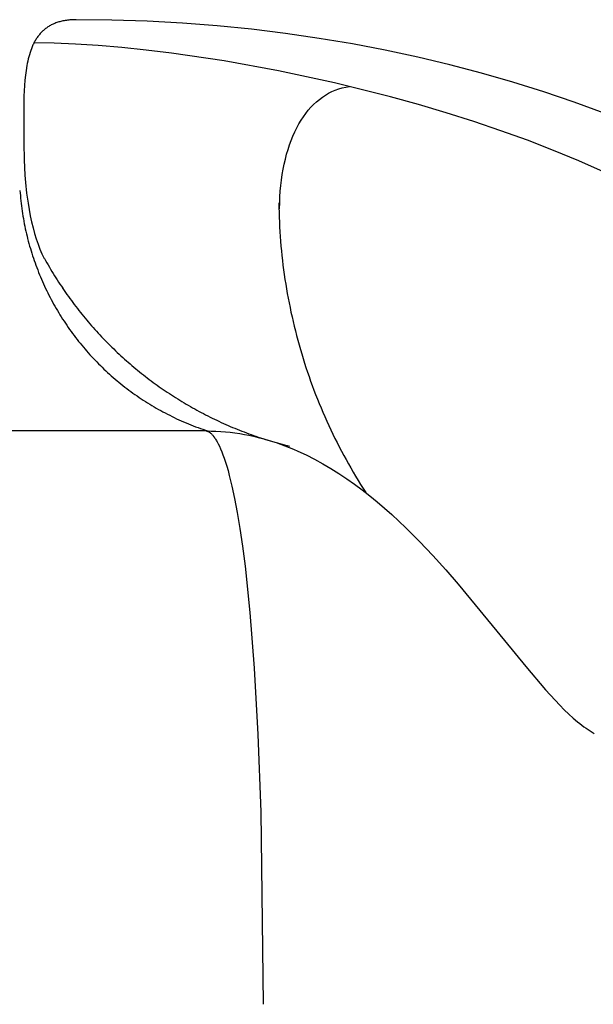
# Model space of a CAD drawing. Extents: x 20 to 2807, y 20 to 1728.
# Drawn here: x 1682 to 1892, y 1368 to 1728 of the extents above; entities that cross this region are included whole.
import ezdxf

# ---------------------------------------------------------------- set-up
doc = ezdxf.new("R2010")
doc.units = 0
doc.layers.get('0').update_dxf_attribs({"color": 3, "linetype": 'CONTINUOUS'})
doc.layers.add('CSLAYER3', color=3, linetype='CONTINUOUS')

# ---------------------------------------------------------------- blocks, each defined once
blk = doc.blocks.new('BLKF015')
at = {"layer": 'CSLAYER3', "color": 3, "linetype": 'CONTINUOUS'}
for p, q in [((1691.594176, 1724.571876), (1691.319256, 1724.36648)), ((1691.875266, 1724.771053), (1691.594176, 1724.571876)), ((1692.162576, 1724.963951), (1691.875266, 1724.771053)), ((1692.456196, 1725.150529), (1692.162576, 1724.963951)), ((1692.756176, 1725.330718), (1692.456196, 1725.150529)), ((1693.062596, 1725.504478), (1692.756176, 1725.330718)), ((1693.375526, 1725.671748), (1693.062596, 1725.504478)), ((1693.695016, 1725.832489), (1693.375526, 1725.671748)), ((1694.021156, 1725.986631), (1693.695016, 1725.832489)), ((1694.354006, 1726.134144), (1694.021156, 1725.986631)), ((1694.693616, 1726.274968), (1694.354006, 1726.134144)), ((1695.040086, 1726.409042), (1694.693616, 1726.274968)), ((1695.393456, 1726.536327), (1695.040086, 1726.409042)), ((1695.753806, 1726.656763), (1695.393456, 1726.536327)), ((1696.121206, 1726.77031), (1695.753806, 1726.656763)), ((1696.495716, 1726.876897), (1696.121206, 1726.77031)), ((1696.877416, 1726.976486), (1696.495716, 1726.876897)), ((1697.266356, 1727.069015), (1696.877416, 1726.976486)), ((1697.662626, 1727.154445), (1697.266356, 1727.069015)), ((1698.066276, 1727.232716), (1697.662626, 1727.154445)), ((1698.477376, 1727.303778), (1698.066276, 1727.232716)), ((1698.895996, 1727.36758), (1698.477376, 1727.303778)), ((1699.322206, 1727.424073), (1698.895996, 1727.36758)), ((1699.756076, 1727.473198), (1699.322206, 1727.424073)), ((1700.197676, 1727.514913), (1699.756076, 1727.473198)), ((1700.647056, 1727.549149), (1700.197676, 1727.514913)), ((1701.569486, 1727.595034), (1700.647056, 1727.549149)), ((1702.523886, 1727.610412), (1701.569486, 1727.595034)), ((1715.559136, 1727.467398), (1702.523886, 1727.610412)), ((1728.481746, 1727.040878), (1715.559136, 1727.467398)), ((1741.287936, 1726.334631), (1728.481746, 1727.040878)), ((1753.973916, 1725.352435), (1741.287936, 1726.334631)), ((1766.535916, 1724.098082), (1753.973916, 1725.352435)), ((1688.079746, 1720.866239), (1687.889166, 1720.573673)), ((1688.275476, 1721.153355), (1688.079746, 1720.866239)), ((1688.476426, 1721.434973), (1688.275476, 1721.153355)), ((1688.682656, 1721.71103), (1688.476426, 1721.434973)), ((1688.894236, 1721.981489), (1688.682656, 1721.71103)), ((1689.111226, 1722.246288), (1688.894236, 1721.981489)), ((1689.333716, 1722.505388), (1689.111226, 1722.246288)), ((1689.561756, 1722.758728), (1689.333716, 1722.505388)), ((1689.795416, 1723.006249), (1689.561756, 1722.758728)), ((1690.034766, 1723.247911), (1689.795416, 1723.006249)), ((1690.279876, 1723.483663), (1690.034766, 1723.247911)), ((1690.530816, 1723.713447), (1690.279876, 1723.483663)), ((1690.787646, 1723.937211), (1690.530816, 1723.713447)), ((1691.050436, 1724.154905), (1690.787646, 1723.937211)), ((1691.319256, 1724.36648), (1691.050436, 1724.154905)), ((1778.970156, 1722.575339), (1766.535916, 1724.098082)), ((1791.272856, 1720.787998), (1778.970156, 1722.575339)), ((1686.394386, 1717.703978), (1686.113116, 1717.010699)), ((1686.693526, 1718.37753), (1686.394386, 1717.703978)), ((1686.849976, 1718.706781), (1686.693526, 1718.37753)), ((1687.011096, 1719.030953), (1686.849976, 1718.706781)), ((1687.176956, 1719.349976), (1687.011096, 1719.030953)), ((1694.451266, 1719.000687), (1687.049766, 1719.106624)), ((1687.347626, 1719.663819), (1687.176956, 1719.349976)), ((1687.523176, 1719.972413), (1687.347626, 1719.663819)), ((1687.703666, 1720.275718), (1687.523176, 1719.972413)), ((1687.889166, 1720.573673), (1687.703666, 1720.275718)), ((1702.292326, 1718.684524), (1694.451266, 1719.000687)), ((1710.536406, 1718.160555), (1702.292326, 1718.684524)), ((1719.147016, 1717.43125), (1710.536406, 1718.160555)), ((1728.087636, 1716.499039), (1719.147016, 1717.43125)), ((1803.440226, 1718.739837), (1791.272856, 1720.787998)), ((1815.468496, 1716.434636), (1803.440226, 1718.739837)), ((1685.155966, 1714.048645), (1684.955946, 1713.262967)), ((1685.371146, 1714.816675), (1685.155966, 1714.048645)), ((1685.602036, 1715.566638), (1685.371146, 1714.816675)), ((1685.849176, 1716.298112), (1685.602036, 1715.566638)), ((1686.113116, 1717.010699), (1685.849176, 1716.298112)), ((1737.321756, 1715.366391), (1728.087636, 1716.499039)), ((1756.524436, 1712.509515), (1737.321756, 1715.366391)), ((1827.353886, 1713.876185), (1815.468496, 1716.434636)), ((1839.092606, 1711.068253), (1827.353886, 1713.876185)), ((1684.441466, 1710.804174), (1684.164356, 1709.084304)), ((1684.599246, 1711.640316), (1684.441466, 1710.804174)), ((1684.770556, 1712.46005), (1684.599246, 1711.640316)), ((1684.955946, 1713.262967), (1684.770556, 1712.46005)), ((1776.462946, 1708.880208), (1756.524436, 1712.509515)), ((1850.680886, 1708.014629), (1839.092606, 1711.068253)), ((1683.934886, 1707.303772), (1683.748716, 1705.465897)), ((1684.164356, 1709.084304), (1683.934886, 1707.303772)), ((1796.845196, 1704.49805), (1776.462946, 1708.880208)), ((1862.114926, 1704.719094), (1850.680886, 1708.014629)), ((1683.601506, 1703.573968), (1683.406606, 1699.641267)), ((1683.748716, 1705.465897), (1683.601506, 1703.573968)), ((1817.379086, 1699.382607), (1796.845196, 1704.49805)), ((1799.749536, 1702.639837), (1801.073776, 1702.923924)), ((1801.073776, 1702.923924), (1802.427636, 1703.12611)), ((1873.390976, 1701.185426), (1862.114926, 1704.719094)), ((1683.406606, 1699.641267), (1683.317306, 1682.411618)), ((1791.363056, 1698.472613), (1792.462046, 1699.291798)), ((1792.462046, 1699.291798), (1793.595126, 1700.03864)), ((1793.595126, 1700.03864), (1794.761656, 1700.711762)), ((1794.761656, 1700.711762), (1795.960996, 1701.309812)), ((1795.960996, 1701.309812), (1797.192516, 1701.831411)), ((1797.192516, 1701.831411), (1798.455576, 1702.275209)), ((1798.455576, 1702.275209), (1799.749536, 1702.639837)), ((1827.611616, 1696.556017), (1817.379086, 1699.382607)), ((1884.505226, 1697.417406), (1873.390976, 1701.185426)), ((1788.276936, 1695.594599), (1789.269866, 1696.622649)), ((1789.269866, 1696.622649), (1790.298776, 1697.582437)), ((1790.298776, 1697.582437), (1791.363056, 1698.472613)), ((1837.772506, 1693.553457), (1827.611616, 1696.556017)), ((1895.453916, 1693.418833), (1884.505226, 1697.417406)), ((1784.677876, 1690.827116), (1785.520466, 1692.114555)), ((1785.520466, 1692.114555), (1786.401606, 1693.339182)), ((1786.401606, 1693.339182), (1787.320636, 1694.499657)), ((1787.320636, 1694.499657), (1788.276936, 1695.594599)), ((1847.825266, 1690.377368), (1837.772506, 1693.553457)), ((1783.110826, 1688.069318), (1783.874446, 1689.478253)), ((1783.874446, 1689.478253), (1784.677876, 1690.827116)), ((1857.733356, 1687.030189), (1847.825266, 1690.377368)), ((1781.065186, 1683.495731), (1781.705566, 1685.076687)), ((1781.705566, 1685.076687), (1782.387656, 1686.601679)), ((1782.387656, 1686.601679), (1783.110826, 1688.069318)), ((1867.460296, 1683.514379), (1857.733356, 1687.030189)), ((1683.317306, 1682.411618), (1683.417826, 1676.431126)), ((1779.912116, 1680.17133), (1780.467156, 1681.860152)), ((1780.467156, 1681.860152), (1781.065186, 1683.495731)), ((1876.969546, 1679.832369), (1867.460296, 1683.514379)), ((1778.933546, 1676.639402), (1779.400706, 1678.430623)), ((1779.400706, 1678.430623), (1779.912116, 1680.17133)), ((1886.224596, 1675.986628), (1876.969546, 1679.832369)), ((1683.417826, 1676.431126), (1683.542186, 1673.57207)), ((1778.134566, 1672.910847), (1778.511286, 1674.799017)), ((1778.511286, 1674.799017), (1778.933546, 1676.639402)), ((1895.188956, 1671.979586), (1886.224596, 1675.986628)), ((1683.542186, 1673.57207), (1683.714806, 1670.798744)), ((1683.714806, 1670.798744), (1683.934826, 1668.109848)), ((1777.520246, 1668.996584), (1777.803996, 1670.976243)), ((1777.803996, 1670.976243), (1778.134566, 1672.910847)), ((1683.934826, 1668.109848), (1684.333466, 1664.213132)), ((1777.095676, 1664.907531), (1777.283926, 1666.97322)), ((1777.283926, 1666.97322), (1777.520246, 1668.996584)), ((1681.917815, 1665.190896), (1681.988569, 1664.240842)), ((1681.988569, 1664.240842), (1682.068205, 1663.292952)), ((1682.068205, 1663.292952), (1682.156687, 1662.347272)), ((1684.333466, 1664.213132), (1684.870746, 1660.536772)), ((1776.956146, 1662.800867), (1777.095676, 1664.907531)), ((1682.156687, 1662.347272), (1682.253977, 1661.40385)), ((1682.253977, 1661.40385), (1682.360039, 1660.462733)), ((1682.360039, 1660.462733), (1682.474837, 1659.523968)), ((1684.870746, 1660.536772), (1685.271816, 1658.172618)), ((1776.571077, 1660.652085), (1776.593928, 1658.889308)), ((1776.825766, 1658.470093), (1776.865966, 1660.654598)), ((1776.865966, 1660.654598), (1776.956146, 1662.800867)), ((1682.474837, 1659.523968), (1682.598332, 1658.587601)), ((1682.598332, 1658.587601), (1682.730489, 1657.653681)), ((1682.730489, 1657.653681), (1682.871271, 1656.722254)), ((1682.871271, 1656.722254), (1683.02064, 1655.793367)), ((1685.271816, 1658.172618), (1685.715996, 1655.886425)), ((1776.593928, 1658.889308), (1776.63242, 1657.1279)), ((1776.63242, 1657.1279), (1776.686523, 1655.36796)), ((1683.02064, 1655.793367), (1683.178561, 1654.867067)), ((1683.178561, 1654.867067), (1683.344997, 1653.943401)), ((1683.344997, 1653.943401), (1683.51991, 1653.022416)), ((1683.51991, 1653.022416), (1683.703265, 1652.10416)), ((1685.715996, 1655.886425), (1686.202446, 1653.676872)), ((1686.202446, 1653.676872), (1686.730296, 1651.542672)), ((1776.686523, 1655.36796), (1776.756207, 1653.609585)), ((1776.756207, 1653.609585), (1776.841444, 1651.852874)), ((1683.703265, 1652.10416), (1683.895024, 1651.188679)), ((1683.895024, 1651.188679), (1684.09515, 1650.276021)), ((1684.09515, 1650.276021), (1684.303607, 1649.366232)), ((1684.303607, 1649.366232), (1684.520358, 1648.459359)), ((1686.730296, 1651.542672), (1687.298696, 1649.482522)), ((1687.298696, 1649.482522), (1687.906796, 1647.495134)), ((1776.841444, 1651.852874), (1776.942203, 1650.097924)), ((1776.942203, 1650.097924), (1777.058456, 1648.344835)), ((1684.520358, 1648.459359), (1684.745366, 1647.55545)), ((1684.745366, 1647.55545), (1684.978595, 1646.654552)), ((1684.978595, 1646.654552), (1685.220007, 1645.756711)), ((1685.220007, 1645.756711), (1685.469567, 1644.861975)), ((1687.906796, 1647.495134), (1688.553716, 1645.579198)), ((1688.553716, 1645.579198), (1689.238626, 1643.733423)), ((1777.058456, 1648.344835), (1777.190173, 1646.593704)), ((1777.190173, 1646.593704), (1777.337324, 1644.84463)), ((1685.469567, 1644.861975), (1685.727237, 1643.970391)), ((1685.727237, 1643.970391), (1685.99298, 1643.082006)), ((1685.99298, 1643.082006), (1686.26676, 1642.196867)), ((1686.26676, 1642.196867), (1686.548541, 1641.31502)), ((1689.238626, 1643.733423), (1689.960646, 1641.956521)), ((1689.960646, 1641.956521), (1690.718936, 1640.24718)), ((1777.337324, 1644.84463), (1777.499881, 1643.097711)), ((1777.499881, 1643.097711), (1777.677812, 1641.353044)), ((1686.548541, 1641.31502), (1686.838284, 1640.436514)), ((1686.838284, 1640.436514), (1687.135954, 1639.561394)), ((1687.135954, 1639.561394), (1687.441513, 1638.689709)), ((1687.441513, 1638.689709), (1687.754926, 1637.821505)), ((1690.86462, 1640.327558), (1691.311734, 1639.523497)), ((1691.311734, 1639.523497), (1691.763773, 1638.722932)), ((1691.763773, 1638.722932), (1692.220716, 1637.925879)), ((1777.677812, 1641.353044), (1777.87109, 1639.610729)), ((1777.87109, 1639.610729), (1778.079685, 1637.870864)), ((1687.754926, 1637.821505), (1688.076155, 1636.956829)), ((1688.076155, 1636.956829), (1688.405163, 1636.095728)), ((1688.405163, 1636.095728), (1688.741914, 1635.238249)), ((1688.741914, 1635.238249), (1689.086371, 1634.38444)), ((1692.220716, 1637.925879), (1692.68254, 1637.132356)), ((1692.68254, 1637.132356), (1693.149223, 1636.34238)), ((1693.149223, 1636.34238), (1693.620741, 1635.555968)), ((1693.620741, 1635.555968), (1694.097074, 1634.773137)), ((1694.097074, 1634.773137), (1694.578197, 1633.993905)), ((1778.079685, 1637.870864), (1778.303567, 1636.133546)), ((1778.303567, 1636.133546), (1778.542706, 1634.398874)), ((1689.086371, 1634.38444), (1689.438497, 1633.534347)), ((1689.438497, 1633.534347), (1689.798256, 1632.688018)), ((1689.798256, 1632.688018), (1690.165611, 1631.845499)), ((1690.165611, 1631.845499), (1690.540524, 1631.006838)), ((1690.540524, 1631.006838), (1690.92296, 1630.172082)), ((1694.578197, 1633.993905), (1695.06409, 1633.218289)), ((1695.06409, 1633.218289), (1695.554728, 1632.446306)), ((1695.554728, 1632.446306), (1696.05009, 1631.677973)), ((1696.05009, 1631.677973), (1696.550154, 1630.913307)), ((1696.550154, 1630.913307), (1697.054896, 1630.152327)), ((1778.542706, 1634.398874), (1778.797074, 1632.666947)), ((1778.797074, 1632.666947), (1779.066641, 1630.937862)), ((1779.066641, 1630.937862), (1779.351377, 1629.211717)), ((1690.92296, 1630.172082), (1691.312881, 1629.341277)), ((1691.312881, 1629.341277), (1691.710251, 1628.514471)), ((1691.710251, 1628.514471), (1692.115033, 1627.69171)), ((1692.115033, 1627.69171), (1692.52719, 1626.873043)), ((1697.054896, 1630.152327), (1697.564294, 1629.395048)), ((1697.475536, 1629.449921), (1697.987936, 1628.849241)), ((1697.564294, 1629.395048), (1698.078326, 1628.641489)), ((1698.078326, 1628.641489), (1698.596969, 1627.891666)), ((1698.596969, 1627.891666), (1699.120202, 1627.145597)), ((1779.351377, 1629.211717), (1779.651253, 1627.488612)), ((1779.651253, 1627.488612), (1779.96624, 1625.768643)), ((1692.52719, 1626.873043), (1692.946685, 1626.058515)), ((1692.946685, 1626.058515), (1693.373482, 1625.248174)), ((1693.373482, 1625.248174), (1693.807544, 1624.442068)), ((1693.807544, 1624.442068), (1694.248835, 1623.640242)), ((1694.248835, 1623.640242), (1694.697317, 1622.842744)), ((1699.120202, 1627.145597), (1699.648, 1626.403298)), ((1699.648, 1626.403298), (1700.180342, 1625.664788)), ((1700.180342, 1625.664788), (1700.717206, 1624.930083)), ((1700.717206, 1624.930083), (1701.258569, 1624.1992)), ((1701.258569, 1624.1992), (1701.804407, 1623.472157)), ((1779.96624, 1625.768643), (1780.296308, 1624.051911)), ((1780.296308, 1624.051911), (1780.641427, 1622.338511)), ((1694.697317, 1622.842744), (1695.152953, 1622.049622)), ((1695.152953, 1622.049622), (1695.615707, 1621.260921)), ((1695.615707, 1621.260921), (1696.085543, 1620.47669)), ((1696.085543, 1620.47669), (1696.562423, 1619.696976)), ((1701.804407, 1623.472157), (1702.3547, 1622.748971)), ((1702.3547, 1622.748971), (1702.909424, 1622.02966)), ((1702.909424, 1622.02966), (1703.468557, 1621.31424)), ((1703.468557, 1621.31424), (1704.032077, 1620.602728)), ((1704.032077, 1620.602728), (1704.59996, 1619.895142)), ((1780.641427, 1622.338511), (1781.001569, 1620.628544)), ((1781.001569, 1620.628544), (1781.376703, 1618.922106)), ((1696.562423, 1619.696976), (1697.046311, 1618.921824)), ((1697.046311, 1618.921824), (1697.537169, 1618.151283)), ((1697.537169, 1618.151283), (1698.034962, 1617.3854)), ((1698.034962, 1617.3854), (1698.539653, 1616.624221)), ((1698.539653, 1616.624221), (1699.051204, 1615.867793)), ((1704.59996, 1619.895142), (1705.172185, 1619.1915)), ((1705.172185, 1619.1915), (1705.748729, 1618.491818)), ((1705.748729, 1618.491818), (1706.329569, 1617.796113)), ((1706.329569, 1617.796113), (1706.914683, 1617.104403)), ((1706.914683, 1617.104403), (1707.504049, 1616.416705)), ((1707.504049, 1616.416705), (1708.097644, 1615.733036)), ((1781.376703, 1618.922106), (1781.766801, 1617.219297)), ((1781.766801, 1617.219297), (1782.171832, 1615.520214)), ((1699.051204, 1615.867793), (1699.569578, 1615.116164)), ((1699.569578, 1615.116164), (1700.09474, 1614.369381)), ((1700.09474, 1614.369381), (1700.626653, 1613.627491)), ((1700.626653, 1613.627491), (1701.165279, 1612.89054)), ((1701.165279, 1612.89054), (1701.710582, 1612.158576)), ((1708.097644, 1615.733036), (1708.695445, 1615.053414)), ((1708.695445, 1615.053414), (1709.297431, 1614.377856)), ((1709.297431, 1614.377856), (1709.903578, 1613.706378)), ((1709.903578, 1613.706378), (1710.513864, 1613.038999)), ((1710.513864, 1613.038999), (1711.128266, 1612.375734)), ((1782.171832, 1615.520214), (1782.591768, 1613.824957)), ((1782.591768, 1613.824957), (1783.026579, 1612.133622)), ((1701.710582, 1612.158576), (1702.262525, 1611.431646)), ((1702.262525, 1611.431646), (1702.821072, 1610.709797)), ((1702.821072, 1610.709797), (1703.386185, 1609.993076)), ((1703.386185, 1609.993076), (1703.957828, 1609.28153)), ((1703.957828, 1609.28153), (1704.535965, 1608.575206)), ((1711.128266, 1612.375734), (1711.746763, 1611.716603)), ((1711.746763, 1611.716603), (1712.369331, 1611.061621)), ((1712.369331, 1611.061621), (1712.995949, 1610.410806)), ((1712.995949, 1610.410806), (1713.626593, 1609.764176)), ((1713.626593, 1609.764176), (1714.261241, 1609.121747)), ((1783.026579, 1612.133622), (1783.476235, 1610.446308)), ((1783.476235, 1610.446308), (1783.940707, 1608.763114)), ((1704.535965, 1608.575206), (1705.120557, 1607.874152)), ((1705.120557, 1607.874152), (1705.71157, 1607.178413)), ((1705.71157, 1607.178413), (1706.308965, 1606.488038)), ((1706.308965, 1606.488038), (1706.912706, 1605.803073)), ((1706.912706, 1605.803073), (1707.522757, 1605.123565)), ((1714.261241, 1609.121747), (1714.899871, 1608.483536)), ((1714.899871, 1608.483536), (1715.54246, 1607.849562)), ((1715.54246, 1607.849562), (1716.188986, 1607.21984)), ((1716.188986, 1607.21984), (1716.839426, 1606.594389)), ((1716.839426, 1606.594389), (1717.493758, 1605.973226)), ((1717.493758, 1605.973226), (1718.15196, 1605.356368)), ((1783.940707, 1608.763114), (1784.419966, 1607.084137)), ((1784.419966, 1607.084137), (1784.913982, 1605.409477)), ((1707.522757, 1605.123565), (1708.13908, 1604.449562)), ((1708.13908, 1604.449562), (1708.76164, 1603.78111)), ((1708.76164, 1603.78111), (1709.390398, 1603.118256)), ((1709.390398, 1603.118256), (1710.025319, 1602.461049)), ((1710.025319, 1602.461049), (1710.666365, 1601.809534)), ((1718.15196, 1605.356368), (1718.814007, 1604.743831)), ((1718.814007, 1604.743831), (1719.47988, 1604.135634)), ((1719.47988, 1604.135634), (1720.149554, 1603.531793)), ((1720.149554, 1603.531793), (1720.823007, 1602.932326)), ((1720.823007, 1602.932326), (1721.500217, 1602.33725)), ((1721.500217, 1602.33725), (1722.181161, 1601.746582)), ((1784.913982, 1605.409477), (1785.422726, 1603.73923)), ((1785.422726, 1603.73923), (1785.946168, 1602.073496)), ((1785.946168, 1602.073496), (1786.484279, 1600.412373)), ((1710.666365, 1601.809534), (1711.313501, 1601.163758)), ((1711.313501, 1601.163758), (1711.966688, 1600.523769)), ((1711.966688, 1600.523769), (1712.625891, 1599.889614)), ((1712.625891, 1599.889614), (1713.291072, 1599.26134)), ((1713.291072, 1599.26134), (1713.962195, 1598.638994)), ((1713.962195, 1598.638994), (1714.639224, 1598.022622)), ((1722.181161, 1601.746582), (1722.865818, 1601.160339)), ((1722.865818, 1601.160339), (1723.554163, 1600.578539)), ((1723.554163, 1600.578539), (1724.246176, 1600.001199)), ((1724.246176, 1600.001199), (1724.941833, 1599.428336)), ((1724.941833, 1599.428336), (1725.641112, 1598.859967)), ((1725.641112, 1598.859967), (1726.34399, 1598.29611)), ((1786.484279, 1600.412373), (1787.037029, 1598.755958)), ((1787.037029, 1598.755958), (1787.604389, 1597.104351)), ((1714.639224, 1598.022622), (1715.32212, 1597.412273)), ((1715.32212, 1597.412273), (1716.010849, 1596.807993)), ((1716.010849, 1596.807993), (1716.705372, 1596.209828)), ((1716.705372, 1596.209828), (1717.405653, 1595.617827)), ((1717.405653, 1595.617827), (1718.111656, 1595.032036)), ((1718.111656, 1595.032036), (1718.823343, 1594.452503)), ((1726.34399, 1598.29611), (1727.050445, 1597.736782)), ((1727.050445, 1597.736782), (1727.760455, 1597.181999)), ((1727.760455, 1597.181999), (1728.473997, 1596.63178)), ((1728.473997, 1596.63178), (1729.191048, 1596.086141)), ((1729.191048, 1596.086141), (1729.911586, 1595.545099)), ((1729.911586, 1595.545099), (1730.635589, 1595.008673)), ((1730.635589, 1595.008673), (1731.363034, 1594.476878)), ((1787.604389, 1597.104351), (1788.18633, 1595.457648)), ((1788.18633, 1595.457648), (1788.782821, 1593.81595)), ((1718.823343, 1594.452503), (1719.540678, 1593.879273)), ((1719.540678, 1593.879273), (1720.263624, 1593.312395)), ((1720.263624, 1593.312395), (1720.992145, 1592.751916)), ((1720.992145, 1592.751916), (1721.726203, 1592.197882)), ((1721.726203, 1592.197882), (1722.465762, 1591.65034)), ((1722.465762, 1591.65034), (1723.210785, 1591.109338)), ((1731.363034, 1594.476878), (1732.093898, 1593.949733)), ((1732.093898, 1593.949733), (1732.828159, 1593.427254)), ((1732.828159, 1593.427254), (1733.565795, 1592.90946)), ((1733.565795, 1592.90946), (1734.306783, 1592.396366)), ((1734.306783, 1592.396366), (1735.051101, 1591.88799)), ((1735.051101, 1591.88799), (1735.798725, 1591.38435)), ((1735.798725, 1591.38435), (1736.549635, 1590.885462)), ((1788.782821, 1593.81595), (1789.393834, 1592.179353)), ((1789.393834, 1592.179353), (1790.01934, 1590.547956)), ((1723.210785, 1591.109338), (1723.961235, 1590.574922)), ((1723.961235, 1590.574922), (1724.717076, 1590.04714)), ((1724.717076, 1590.04714), (1725.478271, 1589.526039)), ((1725.478271, 1589.526039), (1726.244783, 1589.011666)), ((1726.244783, 1589.011666), (1727.016575, 1588.504067)), ((1727.016575, 1588.504067), (1727.79361, 1588.003291)), ((1727.79361, 1588.003291), (1728.575853, 1587.509383)), ((1736.549635, 1590.885462), (1737.303806, 1590.391344)), ((1737.303806, 1590.391344), (1738.061217, 1589.902013)), ((1738.061217, 1589.902013), (1738.821845, 1589.417487)), ((1738.821845, 1589.417487), (1739.585668, 1588.937782)), ((1739.585668, 1588.937782), (1740.352664, 1588.462916)), ((1740.352664, 1588.462916), (1741.122809, 1587.992906)), ((1741.122809, 1587.992906), (1741.896081, 1587.527769)), ((1790.01934, 1590.547956), (1790.659307, 1588.921857)), ((1790.659307, 1588.921857), (1791.313709, 1587.301155)), ((1728.575853, 1587.509383), (1729.363265, 1587.022391)), ((1729.363265, 1587.022391), (1730.155811, 1586.542363)), ((1730.155811, 1586.542363), (1730.953454, 1586.069344)), ((1730.953454, 1586.069344), (1731.756156, 1585.603382)), ((1731.756156, 1585.603382), (1732.563881, 1585.144525)), ((1732.563881, 1585.144525), (1733.376593, 1584.692819)), ((1733.376593, 1584.692819), (1734.194254, 1584.248311)), ((1734.194254, 1584.248311), (1735.016828, 1583.811049)), ((1741.896081, 1587.527769), (1742.672458, 1587.067523)), ((1742.672458, 1587.067523), (1743.451917, 1586.612184)), ((1743.451917, 1586.612184), (1744.234436, 1586.16177)), ((1744.234436, 1586.16177), (1745.019992, 1585.716299)), ((1745.019992, 1585.716299), (1745.808563, 1585.275786)), ((1745.808563, 1585.275786), (1746.600126, 1584.84025)), ((1746.600126, 1584.84025), (1747.394659, 1584.409708)), ((1747.394659, 1584.409708), (1748.19214, 1583.984177)), ((1791.313709, 1587.301155), (1791.982513, 1585.685947)), ((1791.982513, 1585.685947), (1792.665693, 1584.076332)), ((1792.665693, 1584.076332), (1793.363217, 1582.472409)), ((1735.016828, 1583.811049), (1735.844277, 1583.381079)), ((1735.844277, 1583.381079), (1736.676567, 1582.958448)), ((1736.676567, 1582.958448), (1737.513658, 1582.543204)), ((1737.513658, 1582.543204), (1738.355516, 1582.135394)), ((1738.355516, 1582.135394), (1739.202103, 1581.735064)), ((1739.202103, 1581.735064), (1740.053381, 1581.342262)), ((1740.053381, 1581.342262), (1740.909316, 1580.957034)), ((1740.909316, 1580.957034), (1741.769869, 1580.579429)), ((1741.769869, 1580.579429), (1742.635004, 1580.209492)), ((1748.19214, 1583.984177), (1748.992545, 1583.563675)), ((1748.992545, 1583.563675), (1749.795853, 1583.148217)), ((1749.795853, 1583.148217), (1750.602041, 1582.737823)), ((1750.602041, 1582.737823), (1751.411086, 1582.332508)), ((1751.411086, 1582.332508), (1752.222966, 1581.93229)), ((1752.222966, 1581.93229), (1753.037658, 1581.537187)), ((1753.037658, 1581.537187), (1753.85514, 1581.147215)), ((1753.85514, 1581.147215), (1754.67539, 1580.762392)), ((1754.67539, 1580.762392), (1755.498385, 1580.382735)), ((1793.363217, 1582.472409), (1794.075056, 1580.874274)), ((1794.075056, 1580.874274), (1794.801182, 1579.282028)), ((1749.988726, 1577.231886), (1401.983736, 1577.231776)), ((1742.635004, 1580.209492), (1743.504684, 1579.847271)), ((1743.504684, 1579.847271), (1744.378873, 1579.492812)), ((1744.378873, 1579.492812), (1745.257534, 1579.146164)), ((1745.257534, 1579.146164), (1746.14063, 1578.807373)), ((1746.14063, 1578.807373), (1747.028124, 1578.476486)), ((1747.028124, 1578.476486), (1747.919979, 1578.15355)), ((1747.919979, 1578.15355), (1748.81616, 1577.838613)), ((1748.81616, 1577.838613), (1749.716628, 1577.53172)), ((1749.716628, 1577.53172), (1750.621347, 1577.23292)), ((1749.981996, 1577.240185), (1751.770126, 1577.219848)), ((1749.988586, 1577.227717), (1749.989546, 1577.227887)), ((1749.989546, 1577.227887), (1749.992386, 1577.228357)), ((1749.992386, 1577.228357), (1749.997106, 1577.229027)), ((1749.997106, 1577.229027), (1750.003686, 1577.229827)), ((1750.003686, 1577.229827), (1750.012116, 1577.230686)), ((1750.012116, 1577.230686), (1750.022376, 1577.231516)), ((1750.022376, 1577.231516), (1750.034456, 1577.232236)), ((1750.034456, 1577.232236), (1750.048336, 1577.232776)), ((1750.048336, 1577.232776), (1750.064006, 1577.233056)), ((1750.064006, 1577.233056), (1750.081446, 1577.232986)), ((1750.081446, 1577.232986), (1750.100646, 1577.232486)), ((1750.100646, 1577.232486), (1750.121586, 1577.231496)), ((1750.121586, 1577.231496), (1750.144256, 1577.229917)), ((1750.144256, 1577.229917), (1750.168636, 1577.227677)), ((1750.168636, 1577.227677), (1750.194716, 1577.224697)), ((1750.194716, 1577.224697), (1750.222486, 1577.220898)), ((1750.222486, 1577.220898), (1750.251916, 1577.216198)), ((1750.251916, 1577.216198), (1750.283006, 1577.210519)), ((1750.283006, 1577.210519), (1750.315726, 1577.20378)), ((1750.315726, 1577.20378), (1750.350076, 1577.195911)), ((1750.350076, 1577.195911), (1750.386036, 1577.186822)), ((1750.386036, 1577.186822), (1750.423586, 1577.176443)), ((1750.423586, 1577.176443), (1750.462716, 1577.164684)), ((1750.462716, 1577.164684), (1750.503406, 1577.151466)), ((1750.503406, 1577.151466), (1750.545656, 1577.136717)), ((1750.545656, 1577.136717), (1750.589426, 1577.120359)), ((1750.589426, 1577.120359), (1750.634726, 1577.102311)), ((1750.634726, 1577.102311), (1750.681526, 1577.082484)), ((1750.681526, 1577.082484), (1750.729816, 1577.060806)), ((1750.729816, 1577.060806), (1750.779586, 1577.037209)), ((1750.779586, 1577.037209), (1750.830816, 1577.011592)), ((1750.830816, 1577.011592), (1750.883486, 1576.983895)), ((1750.883486, 1576.983895), (1750.937586, 1576.954019)), ((1750.937586, 1576.954019), (1750.993096, 1576.921903)), ((1750.993096, 1576.921903), (1751.050016, 1576.887457)), ((1751.050016, 1576.887457), (1751.108316, 1576.850611)), ((1751.108316, 1576.850611), (1751.167986, 1576.811275)), ((1751.167986, 1576.811275), (1751.229016, 1576.76938)), ((1751.770126, 1577.219848), (1753.546036, 1577.159245)), ((1753.546036, 1577.159245), (1755.309766, 1577.059017)), ((1755.309766, 1577.059017), (1757.061376, 1576.919803)), ((1755.498385, 1580.382735), (1756.324102, 1580.008262)), ((1756.324102, 1580.008262), (1757.15252, 1579.638989)), ((1757.061376, 1576.919803), (1758.800946, 1576.742234)), ((1757.15252, 1579.638989), (1757.983615, 1579.274933)), ((1757.983615, 1579.274933), (1758.817364, 1578.916113)), ((1758.817364, 1578.916113), (1759.653747, 1578.562545)), ((1759.653747, 1578.562545), (1760.492739, 1578.214246)), ((1760.492739, 1578.214246), (1761.334319, 1577.871233)), ((1761.334319, 1577.871233), (1762.178464, 1577.533525)), ((1762.178464, 1577.533525), (1763.025152, 1577.201137)), ((1763.025152, 1577.201137), (1763.87436, 1576.874088)), ((1763.87436, 1576.874088), (1764.726066, 1576.552394)), ((1794.801182, 1579.282028), (1795.541564, 1577.695767)), ((1795.541564, 1577.695767), (1796.296173, 1576.11559)), ((1751.229016, 1576.76938), (1751.291386, 1576.724836)), ((1751.291386, 1576.724836), (1751.355086, 1576.677571)), ((1751.355086, 1576.677571), (1751.420086, 1576.627507)), ((1751.420086, 1576.627507), (1751.486386, 1576.574553)), ((1751.486386, 1576.574553), (1751.622816, 1576.459696)), ((1751.622816, 1576.459696), (1751.764256, 1576.332351)), ((1751.764256, 1576.332351), (1751.910576, 1576.191908)), ((1751.910576, 1576.191908), (1752.061666, 1576.037706)), ((1752.061666, 1576.037706), (1752.217396, 1575.869135)), ((1752.217396, 1575.869135), (1752.377666, 1575.685537)), ((1752.377666, 1575.685537), (1752.542336, 1575.48629)), ((1752.542336, 1575.48629), (1752.711306, 1575.270765)), ((1752.711306, 1575.270765), (1752.884436, 1575.038322)), ((1752.884436, 1575.038322), (1753.061626, 1574.788322)), ((1753.061626, 1574.788322), (1753.242746, 1574.520133)), ((1753.242746, 1574.520133), (1753.427676, 1574.233126)), ((1753.427676, 1574.233126), (1753.616306, 1573.926662)), ((1753.616306, 1573.926662), (1753.808506, 1573.60011)), ((1753.808506, 1573.60011), (1754.004166, 1573.252831)), ((1754.004166, 1573.252831), (1754.405376, 1572.493569)), ((1758.800946, 1576.742234), (1760.528506, 1576.526949)), ((1760.528506, 1576.526949), (1762.244126, 1576.274588)), ((1762.244126, 1576.274588), (1763.947866, 1575.985782)), ((1763.947866, 1575.985782), (1765.639776, 1575.66117)), ((1764.726066, 1576.552394), (1765.580246, 1576.236073)), ((1765.580246, 1576.236073), (1766.43688, 1575.925142)), ((1765.639776, 1575.66117), (1767.319916, 1575.301382)), ((1766.43688, 1575.925142), (1767.295943, 1575.619618)), ((1767.295943, 1575.619618), (1768.157414, 1575.319519)), ((1767.319916, 1575.301382), (1768.988346, 1574.907058)), ((1768.157414, 1575.319519), (1769.021271, 1575.024861)), ((1768.988346, 1574.907058), (1770.645116, 1574.478838)), ((1769.021271, 1575.024861), (1769.88749, 1574.735662)), ((1769.88749, 1574.735662), (1770.756049, 1574.451939)), ((1770.645116, 1574.478838), (1772.290296, 1574.017352)), ((1770.756049, 1574.451939), (1771.626926, 1574.173709)), ((1771.626926, 1574.173709), (1772.500099, 1573.90099)), ((1772.290296, 1574.017352), (1773.923936, 1573.523239)), ((1772.500099, 1573.90099), (1773.375544, 1573.633799)), ((1773.375544, 1573.633799), (1774.253239, 1573.372152)), ((1773.923936, 1573.523239), (1775.546086, 1572.997141)), ((1774.253239, 1573.372152), (1775.133163, 1573.116068)), ((1796.296173, 1576.11559), (1797.06498, 1574.541596)), ((1797.06498, 1574.541596), (1797.847954, 1572.973882)), ((1754.405376, 1572.493569), (1754.818976, 1571.643789)), ((1754.818976, 1571.643789), (1755.244016, 1570.698419)), ((1755.244016, 1570.698419), (1755.679546, 1569.652391)), ((1755.679546, 1569.652391), (1756.124616, 1568.500626)), ((1775.133163, 1573.116068), (1776.015291, 1572.865563)), ((1775.546086, 1572.997141), (1777.156816, 1572.439676)), ((1776.015291, 1572.865563), (1776.899603, 1572.620655)), ((1776.899603, 1572.620655), (1777.786075, 1572.38136)), ((1777.156816, 1572.439676), (1778.756176, 1571.851504)), ((1777.786075, 1572.38136), (1778.674684, 1572.147697)), ((1778.674684, 1572.147697), (1779.565409, 1571.919682)), ((1778.756176, 1571.851504), (1780.344236, 1571.233237)), ((1779.565409, 1571.919682), (1780.458227, 1571.697333)), ((1780.344236, 1571.233237), (1781.921026, 1570.585532)), ((1781.921026, 1570.585532), (1783.486636, 1569.909011)), ((1783.486636, 1569.909011), (1786.584476, 1568.472079)), ((1797.847954, 1572.973882), (1798.645068, 1571.412547)), ((1798.645068, 1571.412547), (1799.456291, 1569.857688)), ((1799.456291, 1569.857688), (1800.281594, 1568.309406)), ((1756.124616, 1568.500626), (1756.578256, 1567.238053)), ((1756.578256, 1567.238053), (1757.039526, 1565.859584)), ((1786.584476, 1568.472079), (1789.638226, 1566.927539)), ((1789.638226, 1566.927539), (1792.648346, 1565.280482)), ((1800.281594, 1568.309406), (1801.120947, 1566.767796)), ((1801.120947, 1566.767796), (1801.974321, 1565.232958)), ((1757.039526, 1565.859584), (1757.507466, 1564.360159)), ((1757.507466, 1564.360159), (1757.981136, 1562.734699)), ((1757.981136, 1562.734699), (1758.459566, 1560.978124)), ((1792.648346, 1565.280482), (1795.615276, 1563.535985)), ((1795.615276, 1563.535985), (1798.539496, 1561.69914)), ((1801.974321, 1565.232958), (1802.841687, 1563.70499)), ((1802.841687, 1563.70499), (1803.723014, 1562.18399)), ((1758.459566, 1560.978124), (1759.426916, 1557.051342)), ((1798.539496, 1561.69914), (1801.421456, 1559.775044)), ((1801.421456, 1559.775044), (1804.261616, 1557.768768)), ((1803.723014, 1562.18399), (1804.618275, 1560.670057)), ((1804.618275, 1560.670057), (1805.527438, 1559.163288)), ((1805.527438, 1559.163288), (1806.450475, 1557.663782)), ((1759.426916, 1557.051342), (1760.401886, 1552.539219)), ((1804.261616, 1557.768768), (1807.060436, 1555.685422)), ((1806.450475, 1557.663782), (1807.387356, 1556.171637)), ((1807.060436, 1555.685422), (1809.818366, 1553.530083)), ((1807.387356, 1556.171637), (1808.338053, 1554.686952)), ((1760.401886, 1552.539219), (1761.376866, 1547.401149)), ((1809.818366, 1553.530083), (1812.535866, 1551.307833)), ((1812.535866, 1551.307833), (1815.213416, 1549.023769)), ((1815.213416, 1549.023769), (1817.851446, 1546.682983)), ((1761.376866, 1547.401149), (1762.344216, 1541.596526)), ((1817.851446, 1546.682983), (1823.010826, 1541.851587)), ((1762.344216, 1541.596526), (1763.296316, 1535.084756)), ((1823.010826, 1541.851587), (1828.017696, 1536.85434)), ((1763.296316, 1535.084756), (1764.225526, 1527.825234)), ((1828.017696, 1536.85434), (1832.875696, 1531.731968)), ((1832.875696, 1531.731968), (1837.588526, 1526.525156)), ((1764.225526, 1527.825234), (1765.984816, 1510.90057)), ((1837.588526, 1526.525156), (1842.159846, 1521.274629)), ((1842.159846, 1521.274629), (1859.103416, 1500.649476)), ((1842.159946, 1521.26014), (1859.103496, 1500.634998)), ((1765.984816, 1510.90057), (1767.561046, 1490.497701)), ((1859.103416, 1500.649476), (1866.821566, 1491.132987)), ((1859.103496, 1500.634998), (1866.821646, 1491.118519)), ((1767.561046, 1490.497701), (1768.893226, 1466.291847)), ((1866.821646, 1491.118519), (1874.076516, 1482.566977)), ((1874.076516, 1482.566977), (1877.539406, 1478.754832)), ((1877.539406, 1478.754832), (1879.231316, 1476.982479)), ((1879.231316, 1476.982479), (1880.897486, 1475.306045)), ((1880.897486, 1475.306045), (1882.538366, 1473.730639)), ((1882.538366, 1473.730639), (1884.154436, 1472.26133)), ((1884.154436, 1472.26133), (1885.746126, 1470.903219)), ((1885.746126, 1470.903219), (1886.532976, 1470.267443)), ((1886.532976, 1470.267443), (1887.313916, 1469.661384)), ((1887.313916, 1469.661384), (1888.088986, 1469.085671)), ((1888.088986, 1469.085671), (1888.858256, 1468.540925)), ((1768.893226, 1466.291847), (1769.920326, 1437.958195)), ((1888.858256, 1468.540925), (1889.621766, 1468.027804)), ((1889.621766, 1468.027804), (1890.379596, 1467.546931)), ((1890.379596, 1467.546931), (1891.131796, 1467.098943)), ((1891.131796, 1467.098943), (1891.878416, 1466.684471)), ((1769.920326, 1437.958195), (1770.815216, 1367.610407))]:
    blk.add_line(p, q, dxfattribs=at)

msp = doc.modelspace()

# ---------------------------------------------------------------- block references
msp.add_blockref('BLKF015', (0, 0))

doc.saveas('drawing.dxf')
